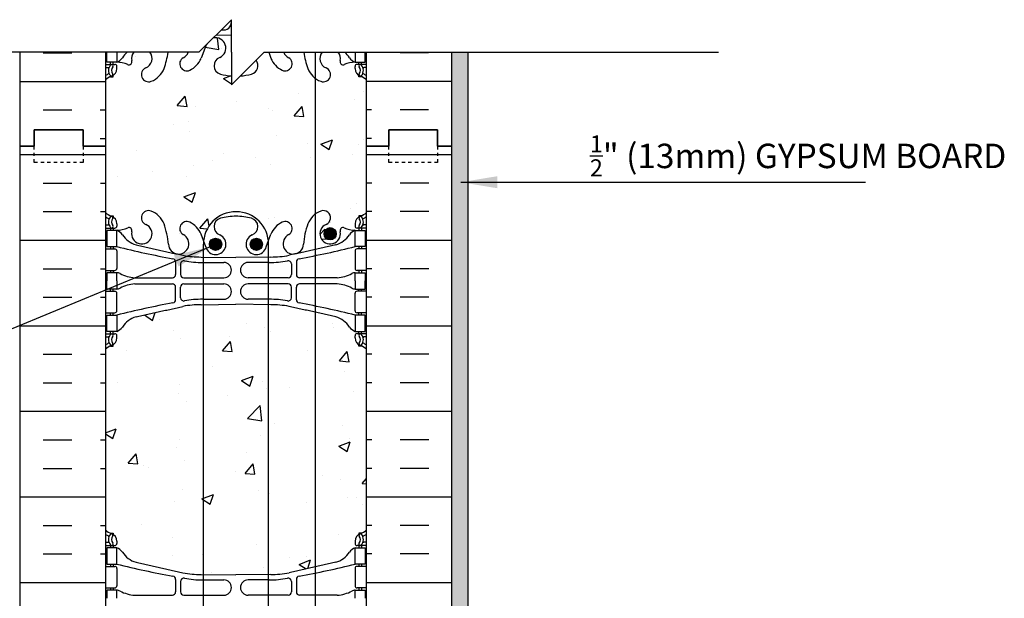
# Model space of a CAD drawing. Units: inches. Extents: x 332.4 to 386.1, y 47.6 to 96.9.
# Drawn here: x 355.3 to 385.5, y 79.2 to 96.9 of the extents above; entities that cross this region are included whole.
import ezdxf

# ---------------------------------------------------------------- set-up
doc = ezdxf.new("R2010")
doc.units = ezdxf.units.IN
doc.header["$MEASUREMENT"] = 0
doc.linetypes.add('DASHED2', pattern=[0.375, 0.25, -0.125])
for name, color, linetype in [('HATCH', 12, 'Continuous'), ('line25', 2, 'Continuous'), ('LINE3', 3, 'Continuous'), ('LINE50', 5, 'Continuous'), ('LINE9', 9, 'Continuous'), ('TEXT', 4, 'Continuous'), ('Web_Edge', 9, 'Continuous')]:
    doc.layers.add(name, color=color, linetype=linetype)
doc.styles.add('DIM', font='romans.shx', dxfattribs={"width": 0.7})
doc.styles.add('ROMANS', font='romans.shx', dxfattribs={"height": 0.75})
doc.dimstyles.new('ext_12', dxfattribs={"dimscale": 12, "dimtxt": 0.09375, "dimasz": 0.09375, "dimexe": 0.09375, "dimexo": 0.0625, "dimgap": 0.0625, "dimtad": 1, "dimdec": 1, "dimzin": 3, "dimdsep": 46, "dimlunit": 4, "dimtxsty": 'DIM', "dimcen": 0.09, "dimdle": 0.09375, "dimclrt": 4, "dimadec": 0, "dimazin": 0, "dimtfac": 1, "dimtdec": 1, "dimtmove": 2, "dimatfit": 3, "dimfxl": 1, "dimfrac": 2, "dimtolj": 1, "dimtzin": 0, "dimarcsym": 0})

msp = doc.modelspace()

# ---------------------------------------------------------------- hatches: boundary and pattern name
at = {"layer": 'HATCH'}
h = msp.add_hatch(dxfattribs=at)
h.set_pattern_fill('AR-CONC', color=256, scale=0.5)
h.set_pattern_definition([(50, (0, 0), (3.5863, -0.31376), [0.375, -4.125]), (355, (0, 0), (-0.693757, 3.76096), [0.3, -3.3]), (100.4514, (0.299, -0.026), (2.892544, 3.4472), [0.3187, -3.50571]), (46.1842, (0, 1), (5.336207, -0.827596), [0.5625, -6.1875]), (96.6356, (0.4447, 0.931), (4.67331, 4.87059), [0.47805, -5.25857]), (351.1842, (0, 1), (4.67331, 4.87059), [0.45, -4.95]), (21, (0.5, 0.75), (2.984535, -2.013094), [0.375, -4.125]), (326, (0.5, 0.75), (1.216577, 3.62575), [0.3, -3.3]), (71.4514, (0.7487, 0.5822), (4.201112, 1.612656), [0.3187, -3.50571]), (37.5, (0, 0), (0.0607993, 1.6644693), [0, -3.26, 0, -3.35, 0, -3.3125]), (7.5, (0, 0), (1.315348, 1.9720586), [0, -1.91, 0, -3.185, 0, -1.2625]), (327.5, (-1.115, 0), (2.669112, -0.1127744), [0, -1.25, 0, -3.9, 0, -5.175]), (317.5, (-1.615, 0), (2.915931, 0.500525), [0, -1.625, 0, -2.59, 0, -3.675])])
h.paths.add_polyline_path([(364.386, 95.136, -0.142884), (364.156, 95.437, -0.054582), (364.034, 95.937), (363.415, 95.937, 0.189085), (363.57, 95.768, -0.940793), (363.366, 95.385, -0.173075), (363.02, 95.752), (362.952, 95.937), (362.813, 95.937), (362.567, 95.69, -0.536042), (362.423, 95.268, -0.048703), (362.087, 95.21), (361.813, 94.937), (361.813, 95.21, -0.049122), (361.475, 95.268, -0.734872), (361.451, 95.779, 0.923126), (361.246, 96.369), (361.023, 96.146), (360.877, 95.752, -0.173075), (360.531, 95.385, -0.940793), (360.328, 95.768, 0.189085), (360.483, 95.937), (359.864, 95.937, -0.054582), (359.741, 95.437, -0.21345), (359.349, 95.048, -1), (359.186, 95.456, 0.489775), (359.305, 95.937), (358.813, 95.937, 0.219854), (358.752, 95.681, -0.669601), (358.619, 95.561, 0.085348), (358.29, 95.636), (358.185, 95.636), (358.185, 95.566), (358.232, 95.566, -0.414214), (358.295, 95.504), (358.295, 95.436, -0.249069), (358.185, 95.229), (358.185, 95.188), (358.095, 95.188, 0.088416), (357.949, 95.09), (357.949, 93.056), (357.949, 91.021, 0.088416), (358.095, 90.924), (358.185, 90.924), (358.185, 90.882, -0.249069), (358.295, 90.675), (358.295, 90.608, -0.414214), (358.232, 90.545), (358.185, 90.545), (358.185, 90.475), (358.29, 90.475, 0.085348), (358.619, 90.551, -0.669601), (358.752, 90.431, 2.087231), (359.186, 90.655, -1), (359.349, 91.064, -0.21345), (359.741, 90.675, -0.069923), (359.878, 90.031, 1.702394), (360.328, 90.343, -0.940793), (360.531, 90.727, -0.173075), (360.877, 90.36), (360.955, 90.149, -0.384362), (361.95, 91.046, -0.382916), (362.944, 90.154), (363.02, 90.36, -0.173075), (363.366, 90.727, -0.940793), (363.57, 90.343, 1.702394), (364.019, 90.031, -0.069923), (364.156, 90.675, -0.142884), (364.386, 90.976)])
h.paths.add_polyline_path([(365.949, 95.09, 0.088416), (365.803, 95.188), (365.713, 95.188), (365.713, 95.229, -0.249069), (365.603, 95.436), (365.603, 95.504, -0.414214), (365.665, 95.566), (365.713, 95.566), (365.713, 95.636), (365.608, 95.636, 0.085348), (365.278, 95.561, -0.669601), (365.146, 95.681, 0.219854), (365.085, 95.937), (364.592, 95.937, 0.489775), (364.712, 95.456, -1), (364.548, 95.048, -0.068477), (364.386, 95.136), (364.386, 90.976, -0.068477), (364.548, 91.064, -1), (364.712, 90.655, 2.087231), (365.146, 90.431, -0.669601), (365.278, 90.551, 0.085348), (365.608, 90.475), (365.713, 90.475), (365.713, 90.545), (365.665, 90.545, -0.414214), (365.603, 90.608), (365.603, 90.675, -0.249069), (365.713, 90.882), (365.713, 90.924), (365.803, 90.924, 0.088416), (365.949, 91.021), (365.949, 93.056)])
h.paths.add_polyline_path([(365.026, 90.369, -1), (364.651, 90.369, -1)], flags=16)
edge = h.paths.add_edge_path()
edge.add_arc((360.877, 85.21), 2.984, 88.5984, 100.7454)
edge.add_spline(control_points=[(360.321, 88.141), (358.883, 87.821)], knot_values=[0, 0, 1, 1], degree=1, periodic=0)
edge.add_arc((359.09, 87.107), 0.743, 106.1893, 145.772)
edge.add_arc((358.167, 87.718), 0.364, 289.6613, 327.9576, ccw=False)
edge.add_line((358.29, 87.375), (358.232, 87.305))
edge.add_arc((358.232, 87.243), 0.0625, 0, 90, ccw=False)
edge.add_line((358.295, 87.243), (358.295, 87.175))
edge.add_arc((358.045, 87.175), 0.25, 304.0558, 360, ccw=False)
edge.add_line((358.185, 86.968), (358.185, 86.926))
edge.add_line((358.185, 86.926), (358.095, 86.926))
edge.add_arc((358.295, 86.468), 0.5, 113.5782, 133.7891)
edge.add_line((357.949, 86.829), (357.949, 84.731))
edge.add_line((357.949, 84.731), (360.95, 84.731))
edge.add_line((360.95, 84.731), (360.95, 88.193))
edge = h.paths.add_edge_path()
edge.add_line((360.95, 84.731), (357.949, 84.731))
edge.add_line((357.949, 84.731), (357.949, 81.283))
edge.add_arc((358.295, 81.644), 0.5, 226.2109, 246.4218)
edge.add_line((358.095, 81.185), (358.185, 81.185))
edge.add_line((358.185, 81.185), (358.185, 81.144))
edge.add_arc((358.045, 80.936), 0.25, 0, 55.9442, ccw=False)
edge.add_line((358.295, 80.936), (358.295, 80.869))
edge.add_arc((358.232, 80.869), 0.0625, -90, 0, ccw=False)
edge.add_line((358.232, 80.806), (358.29, 80.736))
edge.add_arc((358.167, 80.394), 0.364, 32.0424, 70.3387, ccw=False)
edge.add_arc((359.09, 81.005), 0.743, 214.228, 253.8107)
edge.add_spline(control_points=[(358.883, 80.291), (360.321, 79.971)], knot_values=[0, 0, 1, 1], degree=1, periodic=0)
edge.add_arc((360.877, 82.902), 2.984, 259.2546, 271.4016)
edge.add_line((360.95, 79.919), (360.95, 84.731))
h.paths.add_polyline_path([(362.95, 84.731), (360.95, 84.731), (360.95, 79.917), (361.949, 79.903), (362.95, 79.917)])
h.paths.add_polyline_path([(362.95, 88.194), (361.949, 88.209), (360.95, 88.194), (360.95, 84.731), (362.95, 84.731)])
edge = h.paths.add_edge_path()
edge.add_spline(control_points=[(364.386, 87.961), (363.577, 88.141)], knot_values=[0.436867, 0.436867, 1, 1], degree=1, periodic=0)
edge.add_arc((363.02, 85.21), 2.984, 79.2546, 91.3558)
edge.add_line((362.95, 88.193), (362.95, 84.731))
edge.add_line((362.95, 84.731), (363.306, 84.731))
edge.add_line((363.306, 84.731), (364.386, 84.731))
edge.add_line((364.386, 84.731), (364.386, 87.961))
edge = h.paths.add_edge_path()
edge.add_line((364.386, 84.731), (363.306, 84.731))
edge.add_line((363.306, 84.731), (362.95, 84.731))
edge.add_line((362.95, 84.731), (362.95, 79.919))
edge.add_arc((363.02, 82.902), 2.984, 268.6442, 280.7454)
edge.add_spline(control_points=[(363.577, 79.971), (364.386, 80.151)], knot_values=[0.436867, 0.436867, 1, 1], degree=1, periodic=0)
edge.add_line((364.386, 80.151), (364.386, 84.731))
edge = h.paths.add_edge_path()
edge.add_arc((365.603, 86.468), 0.5, 46.2109, 66.4218)
edge.add_line((365.803, 86.926), (365.713, 86.926))
edge.add_line((365.713, 86.926), (365.713, 86.968))
edge.add_arc((365.853, 87.175), 0.25, 180, 235.9442, ccw=False)
edge.add_line((365.603, 87.175), (365.603, 87.243))
edge.add_arc((365.665, 87.243), 0.0625, 90, 180, ccw=False)
edge.add_line((365.665, 87.305), (365.608, 87.375))
edge.add_arc((365.73, 87.718), 0.364, 212.0424, 250.3387, ccw=False)
edge.add_arc((364.807, 87.107), 0.743, 34.228, 73.8107)
edge.add_spline(control_points=[(365.014, 87.821), (364.386, 87.961)], knot_values=[0, 0, 0.436867, 0.436867], degree=1, periodic=0)
edge.add_line((364.386, 87.961), (364.386, 80.151))
edge.add_spline(control_points=[(364.386, 80.151), (365.014, 80.291)], knot_values=[0, 0, 0.436867, 0.436867], degree=1, periodic=0)
edge.add_arc((364.807, 81.005), 0.743, 286.1893, 325.772)
edge.add_arc((365.73, 80.394), 0.364, 109.6613, 147.9576, ccw=False)
edge.add_line((365.608, 80.736), (365.665, 80.806))
edge.add_arc((365.665, 80.869), 0.0625, 180, 270, ccw=False)
edge.add_line((365.603, 80.869), (365.603, 80.936))
edge.add_arc((365.853, 80.936), 0.25, 124.0558, 180, ccw=False)
edge.add_line((365.713, 81.144), (365.713, 81.185))
edge.add_line((365.713, 81.185), (365.803, 81.185))
edge.add_arc((365.603, 81.644), 0.5, 293.5782, 313.7891)
edge.add_line((365.949, 81.283), (365.949, 86.829))
edge = h.paths.add_edge_path()
edge.add_arc((360.877, 67.21), 2.984, 88.5984, 100.7454)
edge.add_spline(control_points=[(360.321, 70.141), (358.883, 69.821)], knot_values=[0, 0, 1, 1], degree=1, periodic=0)
edge.add_arc((359.09, 69.107), 0.743, 106.1893, 145.772)
edge.add_arc((358.167, 69.718), 0.364, 289.6613, 327.9576, ccw=False)
edge.add_line((358.29, 69.375), (358.232, 69.305))
edge.add_arc((358.232, 69.243), 0.0625, 0, 90, ccw=False)
edge.add_line((358.295, 69.243), (358.295, 69.175))
edge.add_arc((358.045, 69.175), 0.25, 304.0558, 360, ccw=False)
edge.add_line((358.185, 68.968), (358.185, 68.926))
edge.add_line((358.185, 68.926), (358.095, 68.926))
edge.add_arc((358.295, 68.468), 0.5, 113.5782, 133.7891)
edge.add_line((357.949, 68.829), (357.949, 63.283))
edge.add_arc((358.295, 63.644), 0.5, 226.2109, 246.4218)
edge.add_line((358.095, 63.185), (358.185, 63.185))
edge.add_line((358.185, 63.185), (358.185, 63.144))
edge.add_arc((358.045, 62.936), 0.25, 0, 55.9442, ccw=False)
edge.add_line((358.295, 62.936), (358.295, 62.869))
edge.add_arc((358.232, 62.869), 0.0625, -90, 0, ccw=False)
edge.add_line((358.232, 62.806), (358.29, 62.736))
edge.add_arc((358.167, 62.394), 0.364, 32.0424, 70.3387, ccw=False)
edge.add_arc((359.09, 63.005), 0.743, 214.228, 253.8107)
edge.add_spline(control_points=[(358.883, 62.291), (360.321, 61.971)], knot_values=[0, 0, 1, 1], degree=1, periodic=0)
edge.add_arc((360.877, 64.902), 2.984, 259.2546, 271.4016)
edge.add_line((360.95, 61.919), (360.95, 70.193))
h.paths.add_polyline_path([(361.949, 70.209), (360.95, 70.194), (360.95, 61.917), (361.949, 61.903)])
h.paths.add_polyline_path([(362.95, 70.194), (361.949, 70.209), (361.949, 61.903), (362.95, 61.917)])
edge = h.paths.add_edge_path()
edge.add_spline(control_points=[(364.386, 69.961), (363.577, 70.141)], knot_values=[0.436867, 0.436867, 1, 1], degree=1, periodic=0)
edge.add_arc((363.02, 67.21), 2.984, 79.2546, 91.3558)
edge.add_line((362.95, 70.193), (362.95, 61.919))
edge.add_arc((363.02, 64.902), 2.984, 268.6442, 280.7454)
edge.add_spline(control_points=[(363.577, 61.971), (364.386, 62.151)], knot_values=[0.436867, 0.436867, 1, 1], degree=1, periodic=0)
edge.add_line((364.386, 62.151), (364.386, 69.961))
edge = h.paths.add_edge_path()
edge.add_arc((365.603, 68.468), 0.5, 46.2109, 66.4218)
edge.add_line((365.803, 68.926), (365.713, 68.926))
edge.add_line((365.713, 68.926), (365.713, 68.968))
edge.add_arc((365.853, 69.175), 0.25, 180, 235.9442, ccw=False)
edge.add_line((365.603, 69.175), (365.603, 69.243))
edge.add_arc((365.665, 69.243), 0.0625, 90, 180, ccw=False)
edge.add_line((365.665, 69.305), (365.608, 69.375))
edge.add_arc((365.73, 69.718), 0.364, 212.0424, 250.3387, ccw=False)
edge.add_arc((364.807, 69.107), 0.743, 34.228, 73.8107)
edge.add_spline(control_points=[(365.014, 69.821), (364.386, 69.961)], knot_values=[0, 0, 0.436867, 0.436867], degree=1, periodic=0)
edge.add_line((364.386, 69.961), (364.386, 62.151))
edge.add_spline(control_points=[(364.386, 62.151), (365.014, 62.291)], knot_values=[0, 0, 0.436867, 0.436867], degree=1, periodic=0)
edge.add_arc((364.807, 63.005), 0.743, 286.1893, 325.772)
edge.add_arc((365.73, 62.394), 0.364, 109.6613, 147.9576, ccw=False)
edge.add_line((365.608, 62.736), (365.665, 62.806))
edge.add_arc((365.665, 62.869), 0.0625, 180, 270, ccw=False)
edge.add_line((365.603, 62.869), (365.603, 62.936))
edge.add_arc((365.853, 62.936), 0.25, 124.0558, 180, ccw=False)
edge.add_line((365.713, 63.144), (365.713, 63.185))
edge.add_line((365.713, 63.185), (365.803, 63.185))
edge.add_arc((365.603, 63.644), 0.5, 293.5782, 313.7891)
edge.add_line((365.949, 63.283), (365.949, 68.829))
h = msp.add_hatch(dxfattribs=at)
h.set_pattern_fill('AR-SAND', color=256, scale=0.25, angle=45, style=0)
h.set_pattern_definition([(82.5, (136.926, -4.07827), (-0.3517533, 0.3294818), [0, -0.38, 0, -0.425, 0, -0.40625]), (52.5, (136.926, -4.0783), (-0.1860344, 0.811745), [0, -0.205, 0, -0.3425, 0, -0.13125]), (12.5, (136.70857, -4.2957), (0.5495073, 0.5515081), [0, -0.125, 0, -0.45, 0, -0.5875]), (2.5, (136.7086, -4.2957), (0.3762605, 0.6865657), [0, -0.0625, 0, -0.295, 0, -0.3375])])
h.paths.add_polyline_path([(369.074, 95.937), (368.574, 95.937), (368.574, 93.056), (368.574, 75.056), (368.574, 60.556), (369.074, 60.556)])
h = msp.add_hatch(dxfattribs=at)
h.set_pattern_fill('INSUL', color=256, scale=7, style=0)
h.set_pattern_definition([(0, (-2568.213, -321.9536), (0, 2.625), []), (0, (-2568.213, -321.0786), (0, 2.625), [0.875, -0.875]), (0, (-2568.213, -320.2036), (0, 2.625), [0.875, -0.875])])
h.paths.add_polyline_path([(355.324, 75.056), (355.761, 75.056), (355.761, 75.556), (357.261, 75.556), (357.261, 75.056), (357.949, 75.056), (357.949, 93.056), (357.261, 93.056), (357.261, 93.556), (355.761, 93.556), (355.761, 93.056), (355.324, 93.056)])
h = msp.add_hatch(dxfattribs=at)
h.set_pattern_fill('INSUL', color=256, scale=7, style=0)
h.set_pattern_definition([(180, (3292.1102, -321.9536), (0, 2.625), []), (180, (3292.1102, -321.0786), (0, 2.625), [0.875, -0.875]), (180, (3292.1102, -320.2036), (0, 2.625), [0.875, -0.875])])
h.paths.add_polyline_path([(368.574, 75.056), (368.136, 75.056), (368.136, 75.556), (366.636, 75.556), (366.636, 75.056), (365.949, 75.056), (365.949, 93.056), (366.636, 93.056), (366.636, 93.556), (368.136, 93.556), (368.136, 93.056), (368.574, 93.056)])
at = {"layer": 'LINE3'}
for points in [[(364.651, 90.369, 1), (365.026, 90.369, 1)], [(361.512, 90.046, 1), (361.137, 90.046, 1)], [(362.387, 90.046, 1), (362.762, 90.046, 1)]]:
    msp.add_hatch(color=256, dxfattribs=at).paths.add_polyline_path(points)

# ---------------------------------------------------------------- linework, layer by layer
at = {"layer": 'HATCH'}
for p, q in [((356.037, 95.921), (356.912, 95.921)), ((367.86, 95.921), (366.985, 95.921)), ((355.324, 95.046), (357.949, 95.046)), ((368.574, 95.046), (365.949, 95.046)), ((356.037, 94.171), (356.912, 94.171)), ((357.787, 94.171), (357.949, 94.171)), ((366.11, 94.171), (365.949, 94.171)), ((367.86, 94.171), (366.985, 94.171)), ((357.787, 93.296), (357.949, 93.296)), ((366.11, 93.296), (365.949, 93.296))]:
    msp.add_line(p, q, dxfattribs=at)
at = {"layer": 'line25'}
for p, q in [((357.949, 95.937), (357.949, 93.056)), ((365.949, 93.056), (365.949, 95.937)), ((357.949, 93.056), (357.949, 75.056)), ((365.949, 75.056), (365.949, 93.056))]:
    msp.add_line(p, q, dxfattribs=at)
at = {"layer": 'LINE3'}
for p, q in [((364.386, 56.556), (364.386, 95.937)), ((360.95, 58.554), (360.95, 90.046)), ((362.95, 58.554), (362.95, 90.046))]:
    msp.add_line(p, q, dxfattribs=at)
for centre in [(364.838, 90.369), (361.325, 90.046), (362.574, 90.046)]:
    msp.add_circle(centre, 0.188, dxfattribs=at)
for start, end in [(90, 180), (0, 90)]:
    msp.add_arc((361.95, 90.046), 1, start, end, dxfattribs=at)
at = {"layer": 'LINE50'}
for p, q in [((355.324, 93.056), (355.324, 95.937)), ((368.574, 93.056), (368.574, 95.937)), ((355.324, 75.056), (355.324, 93.056)), ((368.574, 75.056), (368.574, 93.056))]:
    msp.add_line(p, q, dxfattribs=at)
at = {"layer": 'LINE50', "color": 9}
msp.add_line((369.074, 60.556), (369.074, 95.937), dxfattribs=at)
at = {"layer": 'LINE50'}
for points in [[(357.949, 93.056), (357.261, 93.056), (357.261, 93.556), (355.761, 93.556), (355.761, 93.056), (355.324, 93.056)], [(355.324, 93.056), (355.761, 93.056), (355.761, 93.556), (357.261, 93.556), (357.261, 93.056), (357.949, 93.056)], [(365.949, 93.056), (366.636, 93.056), (366.636, 93.556), (368.136, 93.556), (368.136, 93.056), (368.574, 93.056)], [(368.574, 93.056), (368.136, 93.056), (368.136, 93.556), (366.636, 93.556), (366.636, 93.056), (365.949, 93.056)]]:
    msp.add_lwpolyline(points, dxfattribs=at)
at = {"layer": 'LINE9'}
for p, q in [((361.813, 96.937), (360.813, 95.937)), ((361.813, 95.937), (361.813, 96.937)), ((360.813, 95.937), (346.874, 95.937)), ((361.813, 94.937), (362.813, 95.937)), ((361.813, 95.937), (361.813, 94.937)), ((362.813, 95.937), (376.753, 95.937))]:
    msp.add_line(p, q, dxfattribs=at)
at = {"layer": 'LINE9', "linetype": 'DASHED2', "ltscale": 0.15}
for points in [[(357.261, 93.056), (357.261, 93.056), (357.261, 92.556), (355.761, 92.556), (355.761, 93.056), (355.761, 93.056)], [(368.136, 93.056), (368.136, 93.056), (368.136, 92.556), (366.636, 92.556), (366.636, 93.056), (366.636, 93.056)]]:
    msp.add_lwpolyline(points, dxfattribs=at)
at = {"layer": 'TEXT'}
for points in [[(356.038, 94.043, 0, 0.36, 0), (354.958, 94.043, 0, 0, 0), (345.433, 94.043, 0, 0, 0)], [(364.386, 84.731, 0, 0.36, 0), (363.306, 84.731, 0, 0, 0), (339.258, 84.731, 0, 0, 0)]]:
    msp.add_lwpolyline(points, format="xyseb", dxfattribs=at)
at = {"layer": 'Web_Edge'}
for p, q in [((361.338, 96.461), (361.813, 96.468)), ((361.499, 96.623), (361.576, 96.623)), ((361.02, 96.139), (360.877, 95.752)), ((362.952, 95.937), (363.02, 95.752)), ((357.949, 95.566), (358.232, 95.566)), ((357.949, 95.466), (358.027, 95.466)), ((358.095, 95.566), (358.095, 95.636)), ((358.185, 95.566), (358.185, 95.636)), ((358.295, 95.436), (358.295, 95.504)), ((365.603, 95.436), (365.603, 95.504)), ((365.949, 95.566), (365.665, 95.566)), ((365.713, 95.566), (365.713, 95.636)), ((365.803, 95.566), (365.803, 95.636)), ((365.949, 95.466), (365.871, 95.466)), ((358.095, 95.188), (358.185, 95.188)), ((358.185, 95.188), (358.185, 95.229)), ((365.713, 95.188), (365.713, 95.229)), ((365.803, 95.188), (365.713, 95.188)), ((358.095, 90.924), (358.185, 90.924)), ((358.185, 90.924), (358.185, 90.882)), ((365.803, 90.924), (365.713, 90.924)), ((365.713, 90.924), (365.713, 90.882)), ((357.949, 90.645), (358.027, 90.645)), ((358.295, 90.675), (358.295, 90.608)), ((365.603, 90.675), (365.603, 90.608)), ((365.949, 90.645), (365.871, 90.645)), ((357.949, 90.545), (358.232, 90.545)), ((358.095, 90.545), (358.095, 90.475)), ((358.185, 90.545), (358.185, 90.475)), ((361.02, 89.973), (360.877, 90.36)), ((362.877, 89.973), (363.02, 90.36)), ((365.949, 90.545), (365.665, 90.545)), ((365.713, 90.545), (365.713, 90.475)), ((365.803, 90.545), (365.803, 90.475)), ((357.949, 89.905), (358.232, 89.905)), ((358.095, 89.975), (358.095, 89.905)), ((358.185, 89.975), (358.185, 89.905)), ((358.295, 89.843), (358.295, 89.308)), ((365.603, 89.843), (365.603, 89.308)), ((365.949, 89.905), (365.665, 89.905)), ((365.713, 89.975), (365.713, 89.905)), ((365.803, 89.975), (365.803, 89.905)), ((360.097, 89.505), (360.097, 89.121)), ((360.249, 89.443), (360.249, 89.121)), ((360.882, 89.657), (361.949, 89.641)), ((360.929, 89.489), (361.576, 89.489)), ((363.015, 89.657), (361.949, 89.641)), ((362.968, 89.489), (362.321, 89.489)), ((363.648, 89.443), (363.648, 89.121)), ((363.801, 89.505), (363.801, 89.121)), ((357.949, 89.245), (358.232, 89.245)), ((358.095, 89.245), (358.095, 89.175)), ((358.185, 89.245), (358.185, 89.175)), ((365.949, 89.245), (365.665, 89.245)), ((365.713, 89.245), (365.713, 89.175)), ((365.803, 89.245), (365.803, 89.175)), ((358.842, 89.02), (359.997, 89.021)), ((358.842, 88.831), (359.997, 88.83)), ((360.349, 89.021), (361.576, 89.021)), ((360.349, 88.83), (361.576, 88.83)), ((363.548, 89.021), (362.321, 89.021)), ((363.548, 88.83), (362.321, 88.83)), ((365.055, 89.02), (363.901, 89.021)), ((365.055, 88.831), (363.901, 88.83)), ((357.949, 88.605), (358.232, 88.605)), ((358.095, 88.605), (358.095, 88.675)), ((358.185, 88.605), (358.185, 88.675)), ((358.295, 88.008), (358.295, 88.543)), ((360.097, 88.345), (360.097, 88.73)), ((360.249, 88.407), (360.249, 88.73)), ((363.648, 88.407), (363.648, 88.73)), ((363.801, 88.345), (363.801, 88.73)), ((365.603, 88.008), (365.603, 88.543)), ((365.949, 88.605), (365.665, 88.605)), ((365.713, 88.605), (365.713, 88.675)), ((365.803, 88.605), (365.803, 88.675)), ((360.882, 88.193), (361.949, 88.209)), ((360.929, 88.361), (361.576, 88.361)), ((363.015, 88.193), (361.949, 88.209)), ((362.968, 88.361), (362.321, 88.361)), ((357.949, 87.945), (358.232, 87.945)), ((358.095, 87.875), (358.095, 87.945)), ((358.185, 87.875), (358.185, 87.945)), ((365.949, 87.945), (365.665, 87.945)), ((365.713, 87.875), (365.713, 87.945)), ((365.803, 87.875), (365.803, 87.945)), ((357.949, 87.305), (358.232, 87.305)), ((358.095, 87.305), (358.095, 87.375)), ((358.185, 87.305), (358.185, 87.375)), ((365.949, 87.305), (365.665, 87.305)), ((365.713, 87.305), (365.713, 87.375)), ((365.803, 87.305), (365.803, 87.375)), ((357.949, 87.205), (358.027, 87.205)), ((358.295, 87.175), (358.295, 87.243)), ((365.603, 87.175), (365.603, 87.243)), ((365.949, 87.205), (365.871, 87.205)), ((358.095, 86.926), (358.185, 86.926)), ((358.185, 86.926), (358.185, 86.968)), ((365.713, 86.926), (365.713, 86.968)), ((365.803, 86.926), (365.713, 86.926)), ((358.095, 81.185), (358.185, 81.185)), ((358.185, 81.185), (358.185, 81.144)), ((365.803, 81.185), (365.713, 81.185)), ((365.713, 81.185), (365.713, 81.144)), ((357.949, 80.906), (358.027, 80.906)), ((357.949, 80.806), (358.232, 80.806)), ((358.095, 80.806), (358.095, 80.736)), ((358.185, 80.806), (358.185, 80.736)), ((358.295, 80.936), (358.295, 80.869)), ((365.603, 80.936), (365.603, 80.869)), ((365.949, 80.806), (365.665, 80.806)), ((365.713, 80.806), (365.713, 80.736)), ((365.803, 80.806), (365.803, 80.736)), ((365.949, 80.906), (365.871, 80.906)), ((357.949, 80.166), (358.232, 80.166)), ((358.095, 80.236), (358.095, 80.166)), ((358.185, 80.236), (358.185, 80.166)), ((358.295, 80.104), (358.295, 79.569)), ((365.603, 80.104), (365.603, 79.569)), ((365.949, 80.166), (365.665, 80.166)), ((365.713, 80.236), (365.713, 80.166)), ((365.803, 80.236), (365.803, 80.166)), ((360.097, 79.767), (360.097, 79.382)), ((360.882, 79.918), (361.949, 79.903)), ((360.929, 79.75), (361.576, 79.75)), ((363.015, 79.918), (361.949, 79.903)), ((362.968, 79.75), (362.321, 79.75)), ((363.801, 79.767), (363.801, 79.382)), ((357.949, 79.506), (358.232, 79.506)), ((358.095, 79.506), (358.095, 79.436)), ((358.185, 79.506), (358.185, 79.436)), ((360.249, 79.704), (360.249, 79.382)), ((363.648, 79.704), (363.648, 79.382)), ((365.949, 79.506), (365.665, 79.506)), ((365.713, 79.506), (365.713, 79.436)), ((365.803, 79.506), (365.803, 79.436)), ((358.842, 79.281), (359.997, 79.282)), ((360.349, 79.282), (361.576, 79.282)), ((363.548, 79.282), (362.321, 79.282)), ((365.055, 79.281), (363.901, 79.282))]:
    msp.add_line(p, q, dxfattribs=at)
for points in [[(358.29, 95.937), (358.29, 95.636), (357.99, 95.636), (357.99, 95.937)], [(365.608, 95.937), (365.608, 95.636), (365.908, 95.636), (365.908, 95.937)], [(358.29, 88.925), (358.29, 89.175), (357.99, 89.175), (357.99, 88.925)], [(365.608, 88.925), (365.608, 89.175), (365.908, 89.175), (365.908, 88.925)], [(358.29, 88.925), (358.29, 88.675), (357.99, 88.675), (357.99, 88.925)], [(365.608, 88.925), (365.608, 88.675), (365.908, 88.675), (365.908, 88.925)], [(358.29, 79.186), (358.29, 79.436), (357.99, 79.436), (357.99, 79.186)], [(365.608, 79.186), (365.608, 79.436), (365.908, 79.436), (365.908, 79.186)]]:
    msp.add_lwpolyline(points, dxfattribs=at)
for points in [[(357.99, 89.975), (358.29, 89.975), (358.29, 90.475), (357.99, 90.475)], [(365.908, 89.975), (365.608, 89.975), (365.608, 90.475), (365.908, 90.475)], [(357.99, 87.875), (358.29, 87.875), (358.29, 87.375), (357.99, 87.375)], [(365.908, 87.875), (365.608, 87.875), (365.608, 87.375), (365.908, 87.375)], [(357.99, 80.236), (358.29, 80.236), (358.29, 80.736), (357.99, 80.736)], [(365.908, 80.236), (365.608, 80.236), (365.608, 80.736), (365.908, 80.736)]]:
    msp.add_lwpolyline(points, close=True, dxfattribs=at)
for centre, radius, start, end in [((361.576, 96.857), 0.234, 270, 16.7327), ((361.325, 96.066), 0.314, 293.8084, 104.652), ((361.325, 96.066), 0.314, 165.348, 166.5854), ((358.167, 95.979), 0.364, 289.6613, 325.0225), ((359.09, 95.368), 0.743, 130.0359, 147.2081), ((359.059, 95.743), 0.314, 141.8137, 191.4114), ((359.059, 95.743), 0.314, 293.8084, 38.1863), ((357.519, 96.246), 2.365, 339.9985, 352.4954), ((360.441, 95.583), 0.217, 121.463, 294.4736), ((360.19, 96.05), 0.314, 296.0652, 338.8946), ((361.543, 95.527), 0.268, 109.9662, 255.2108), ((363.456, 95.583), 0.217, 245.5264, 58.537), ((363.707, 96.05), 0.314, 201.1054, 243.9348), ((366.378, 96.246), 2.365, 187.5046, 200.0015), ((364.838, 95.743), 0.314, 141.8137, 246.1916), ((364.838, 95.743), 0.314, 348.5886, 38.1863), ((364.807, 95.368), 0.743, 32.7919, 49.9641), ((365.73, 95.979), 0.364, 214.9775, 250.3387), ((358.027, 95.447), 0.0196, 344.5099, 90.5968), ((358.288, 95.382), 0.25, 137.5391, 219.8855), ((358.137, 95.52), 0.045, 317.5391, 137.5391), ((358.288, 95.382), 0.16, 137.5391, 219.9999), ((358.232, 95.504), 0.0625, 360, 90), ((358.235, 94.641), 0.997, 66.8533, 86.8462), ((358.661, 95.648), 0.0968, 249.5669, 19.8449), ((359.267, 95.252), 0.22, 111.8037, 291.8037), ((360.191, 96.053), 0.75, 297.0295, 336.3062), ((362.354, 95.527), 0.268, 284.7892, 37.5619), ((363.707, 96.053), 0.75, 203.6938, 242.9705), ((364.63, 95.252), 0.22, 248.1963, 68.1963), ((365.237, 95.648), 0.0968, 160.1551, 290.4331), ((365.663, 94.641), 0.997, 93.1538, 113.1467), ((365.665, 95.504), 0.0625, 90, 180), ((365.76, 95.52), 0.045, 42.4609, 222.4609), ((365.609, 95.382), 0.16, 320.0001, 42.4609), ((365.609, 95.382), 0.25, 320.1145, 42.4609), ((365.871, 95.447), 0.0196, 89.4032, 195.4901), ((358.295, 94.729), 0.6, 114.9252, 125.2168), ((358.295, 94.729), 0.5, 109.4712, 133.7891), ((358.033, 95.292), 0.021, 296.0043, 16.536), ((358.131, 95.251), 0.045, 220.8121, 38.552), ((358.045, 95.436), 0.25, 289.4712, 360), ((359.11, 95.681), 0.677, 290.6803, 338.8761), ((361.937, 96.96), 1.754, 254.7082, 265.9571), ((361.96, 96.96), 1.754, 274.1387, 285.2918), ((364.787, 95.681), 0.677, 201.1239, 249.3197), ((365.853, 95.436), 0.25, 180, 250.5288), ((365.767, 95.251), 0.045, 141.448, 319.1879), ((365.603, 94.729), 0.5, 46.2109, 70.5288), ((365.865, 95.292), 0.021, 163.464, 243.9957), ((365.603, 94.729), 0.6, 54.7832, 65.0748), ((358.295, 91.382), 0.5, 226.2109, 250.5288), ((359.267, 90.86), 0.22, 68.1963, 248.1963), ((359.11, 90.431), 0.677, 21.1239, 69.3197), ((364.787, 90.431), 0.677, 110.6803, 158.8761), ((364.63, 90.86), 0.22, 291.8037, 111.8037), ((365.603, 91.382), 0.5, 289.4712, 313.7891), ((358.295, 91.382), 0.6, 234.7832, 245.0748), ((358.027, 90.665), 0.0196, 269.4032, 15.4901), ((358.288, 90.73), 0.25, 140.1145, 222.4609), ((358.033, 90.819), 0.021, 343.464, 63.9957), ((358.131, 90.861), 0.045, 321.448, 139.1879), ((358.137, 90.591), 0.045, 222.4609, 42.4609), ((358.045, 90.675), 0.25, 0, 70.5288), ((358.288, 90.73), 0.16, 140.0001, 222.4609), ((359.059, 90.369), 0.314, 168.5886, 66.1916), ((357.519, 89.866), 2.365, 4.3895, 20.0015), ((360.441, 90.529), 0.217, 65.5264, 238.537), ((360.191, 90.059), 0.75, 23.6938, 62.9705), ((361.543, 90.585), 0.268, 104.7892, 250.0338), ((361.937, 89.152), 1.754, 89.6229, 105.2918), ((361.96, 89.152), 1.754, 74.7082, 90.3771), ((362.354, 90.585), 0.268, 289.9662, 75.2108), ((363.707, 90.059), 0.75, 117.0295, 156.3062), ((363.456, 90.529), 0.217, 301.463, 114.4736), ((366.378, 89.866), 2.365, 159.9985, 175.6105), ((364.838, 90.369), 0.314, 113.8084, 11.4114), ((365.853, 90.675), 0.25, 109.4712, 180), ((365.76, 90.591), 0.045, 137.5391, 317.5391), ((365.767, 90.861), 0.045, 40.8121, 218.552), ((365.609, 90.73), 0.16, 317.5391, 39.9999), ((365.609, 90.73), 0.25, 317.5391, 39.8855), ((365.865, 90.819), 0.021, 116.0043, 196.536), ((365.871, 90.665), 0.0196, 164.5099, 270.5968), ((365.603, 91.382), 0.6, 294.9252, 305.2168), ((358.232, 90.608), 0.0625, 270, 0), ((358.235, 91.471), 0.997, 273.1538, 293.1467), ((358.167, 90.133), 0.364, 34.9775, 70.3387), ((359.09, 90.744), 0.743, 212.7919, 253.8107), ((358.661, 90.463), 0.0968, 340.1551, 110.4331), ((360.19, 90.062), 0.314, 182.7357, 63.9348), ((361.325, 90.046), 0.314, 193.4146, 66.1916), ((362.572, 90.046), 0.314, 113.8084, 346.5854), ((363.707, 90.062), 0.314, 116.0652, 357.2643), ((364.807, 90.744), 0.743, 286.1893, 327.2081), ((365.237, 90.463), 0.0968, 69.5669, 199.8449), ((365.663, 91.471), 0.997, 246.8533, 266.8462), ((365.73, 90.133), 0.364, 109.6613, 145.0225), ((365.665, 90.608), 0.0625, 180, 270), ((358.232, 89.843), 0.0625, 0, 90), ((365.098, 117.396), 28.253, 256.0552, 259.6343), ((358.799, 117.396), 28.253, 280.3657, 283.9448), ((365.665, 89.843), 0.0625, 90, 180), ((359.997, 89.505), 0.1, 360, 79.6343), ((360.349, 89.443), 0.1, 79.2546, 180), ((360.877, 92.641), 2.984, 259.2546, 270.0995), ((360.924, 92.473), 2.984, 259.2546, 270.0995), ((361.576, 89.255), 0.234, 270, 90), ((362.321, 89.255), 0.234, 90, 270), ((362.973, 92.473), 2.984, 269.9005, 280.7454), ((363.02, 92.641), 2.984, 269.9005, 280.7454), ((363.548, 89.443), 0.1, 0, 100.7454), ((363.901, 89.505), 0.1, 100.3657, 180), ((358.232, 89.308), 0.0625, 270, 0), ((358.286, 88.957), 0.219, 60.4937, 88.92), ((358.927, 90.176), 1.16, 242.5844, 265.8032), ((359.997, 89.121), 0.1, 270.0388, 360), ((360.349, 89.121), 0.1, 180, 270), ((363.548, 89.121), 0.1, 270, 0), ((363.901, 89.121), 0.1, 180, 269.9612), ((364.97, 90.176), 1.16, 274.1968, 297.4156), ((365.612, 88.957), 0.219, 91.08, 119.5063), ((365.665, 89.308), 0.0625, 180, 270), ((358.927, 87.674), 1.16, 94.1968, 117.4156), ((359.997, 88.73), 0.1, 0, 89.9612), ((360.349, 88.73), 0.1, 90, 180), ((361.576, 88.596), 0.234, 270, 90), ((362.321, 88.596), 0.234, 90, 270), ((363.548, 88.73), 0.1, 0, 90), ((363.901, 88.73), 0.1, 90.0388, 180), ((364.97, 87.674), 1.16, 62.5844, 85.8032), ((358.232, 88.543), 0.0625, 0, 90), ((358.286, 88.894), 0.219, 271.08, 299.5063), ((365.612, 88.894), 0.219, 240.4937, 268.92), ((365.665, 88.543), 0.0625, 90, 180), ((365.098, 60.455), 28.253, 100.3657, 103.9448), ((359.997, 88.345), 0.1, 280.3657, 0), ((360.349, 88.407), 0.1, 180, 280.7454), ((360.924, 85.377), 2.984, 89.9005, 100.7454), ((362.973, 85.377), 2.984, 79.2546, 90.0995), ((363.548, 88.407), 0.1, 259.2546, 0), ((363.901, 88.345), 0.1, 180, 259.6343), ((358.799, 60.455), 28.253, 76.0552, 79.6343), ((358.232, 88.008), 0.0625, 270, 0), ((360.877, 85.21), 2.984, 89.9005, 100.7454), ((363.02, 85.21), 2.984, 79.2546, 90.0995), ((365.665, 88.008), 0.0625, 180, 270), ((359.09, 87.107), 0.743, 106.1893, 147.2081), ((364.807, 87.107), 0.743, 32.7919, 73.8107), ((358.137, 87.259), 0.045, 317.5391, 137.5391), ((358.232, 87.243), 0.0625, 360, 90), ((358.167, 87.718), 0.364, 289.6613, 325.0225), ((365.73, 87.718), 0.364, 214.9775, 250.3387), ((365.665, 87.243), 0.0625, 90, 180), ((365.76, 87.259), 0.045, 42.4609, 222.4609), ((358.295, 86.468), 0.6, 114.9252, 125.2168), ((358.027, 87.186), 0.0196, 344.5099, 90.5968), ((358.288, 87.121), 0.25, 137.5391, 219.8855), ((358.033, 87.031), 0.021, 296.0043, 16.536), ((358.131, 86.99), 0.045, 220.8121, 38.552), ((358.288, 87.121), 0.16, 137.5391, 219.9999), ((358.045, 87.175), 0.25, 289.4712, 360), ((365.853, 87.175), 0.25, 180, 250.5288), ((365.767, 86.99), 0.045, 141.448, 319.1879), ((365.609, 87.121), 0.16, 320.0001, 42.4609), ((365.609, 87.121), 0.25, 320.1145, 42.4609), ((365.865, 87.031), 0.021, 163.464, 243.9957), ((365.871, 87.186), 0.0196, 89.4032, 195.4901), ((365.603, 86.468), 0.6, 54.7832, 65.0748), ((358.295, 86.468), 0.5, 109.4712, 133.7891), ((365.603, 86.468), 0.5, 46.2109, 70.5288), ((358.295, 81.644), 0.5, 226.2109, 250.5288), ((365.603, 81.644), 0.5, 289.4712, 313.7891), ((358.295, 81.644), 0.6, 234.7832, 245.0748), ((358.288, 80.991), 0.25, 140.1145, 222.4609), ((358.033, 81.081), 0.021, 343.464, 63.9957), ((358.131, 81.122), 0.045, 321.448, 139.1879), ((358.045, 80.936), 0.25, 0, 70.5288), ((358.288, 80.991), 0.16, 140.0001, 222.4609), ((365.853, 80.936), 0.25, 109.4712, 180), ((365.767, 81.122), 0.045, 40.8121, 218.552), ((365.609, 80.991), 0.16, 317.5391, 39.9999), ((365.609, 80.991), 0.25, 317.5391, 39.8855), ((365.865, 81.081), 0.021, 116.0043, 196.536), ((365.603, 81.644), 0.6, 294.9252, 305.2168), ((358.027, 80.926), 0.0196, 269.4032, 15.4901), ((358.137, 80.853), 0.045, 222.4609, 42.4609), ((358.232, 80.869), 0.0625, 270, 0), ((358.167, 80.394), 0.364, 34.9775, 70.3387), ((365.73, 80.394), 0.364, 109.6613, 145.0225), ((365.665, 80.869), 0.0625, 180, 270), ((365.76, 80.853), 0.045, 137.5391, 317.5391), ((365.871, 80.926), 0.0196, 164.5099, 270.5968), ((359.09, 81.005), 0.743, 212.7919, 253.8107), ((364.807, 81.005), 0.743, 286.1893, 327.2081), ((358.232, 80.104), 0.0625, 0, 90), ((365.098, 107.657), 28.253, 256.0552, 259.6343), ((358.799, 107.657), 28.253, 280.3657, 283.9448), ((365.665, 80.104), 0.0625, 90, 180), ((359.997, 79.767), 0.1, 360, 79.6343), ((360.349, 79.704), 0.1, 79.2546, 180), ((360.877, 82.902), 2.984, 259.2546, 270.0995), ((360.924, 82.734), 2.984, 259.2546, 270.0995), ((361.576, 79.516), 0.234, 270, 90), ((362.321, 79.516), 0.234, 90, 270), ((362.973, 82.734), 2.984, 269.9005, 280.7454), ((363.02, 82.902), 2.984, 269.9005, 280.7454), ((363.548, 79.704), 0.1, 0, 100.7454), ((363.901, 79.767), 0.1, 100.3657, 180), ((358.232, 79.569), 0.0625, 270, 0), ((365.665, 79.569), 0.0625, 180, 270), ((358.286, 79.218), 0.219, 60.4937, 88.92), ((358.927, 80.438), 1.16, 242.5844, 265.8032), ((359.997, 79.382), 0.1, 270.0388, 360), ((360.349, 79.382), 0.1, 180, 270), ((363.548, 79.382), 0.1, 270, 0), ((363.901, 79.382), 0.1, 180, 269.9612), ((364.97, 80.438), 1.16, 274.1968, 297.4156), ((365.612, 79.218), 0.219, 91.08, 119.5063)]:
    msp.add_arc(centre, radius, start, end, dxfattribs=at)
for points in [[(358.883, 90.03), (360.321, 89.709)], [(365.014, 90.03), (363.577, 89.709)], [(358.883, 87.821), (360.321, 88.141)], [(365.014, 87.821), (363.577, 88.141)], [(358.883, 80.291), (360.321, 79.971)], [(365.014, 80.291), (363.577, 79.971)]]:
    msp.add_open_spline(points, degree=1, dxfattribs=at)

# ---------------------------------------------------------------- texts
at = {"layer": 'TEXT', "insert": (385.581, 92.758), "char_height": 0.75, "width": 14.45078, "attachment_point": 6, "style": 'ROMANS'}
msp.add_mtext('\\A1;{\\H0.7x;\\S1/2;}" (13mm) GYPSUM BOARD', dxfattribs=at)

# ---------------------------------------------------------------- leaders
at = {"layer": 'TEXT'}
for points in [[(368.844, 91.951), (381.267, 91.951)], [(361.155, 89.966), (348.468, 84.731), (339.258, 84.731)]]:
    msp.add_leader(points, dimstyle='ext_12', override={"dimgap": 0.0625, "dimtad": 0}, dxfattribs=at)

doc.saveas('drawing.dxf')
